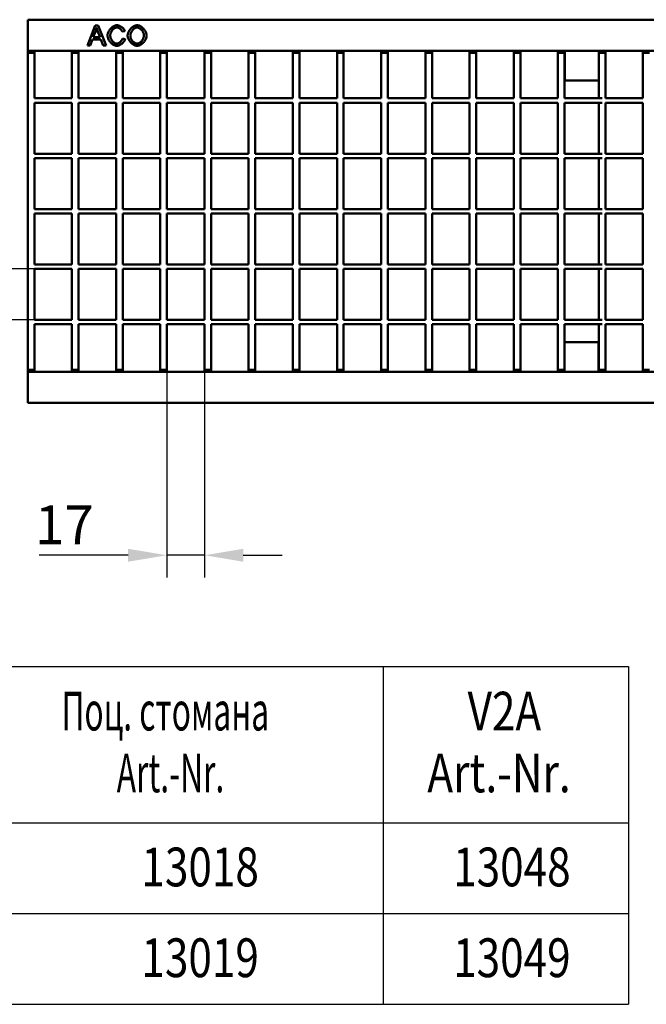
# Model space of a CAD drawing. Units: millimetres. Extents: x 99026 to 103253, y -1156 to 1814.
# Drawn here: x 100392 to 100675, y 366 to 810 of the extents above; entities that cross this region are included whole.
import ezdxf

# ---------------------------------------------------------------- set-up
doc = ezdxf.new("R2010")
doc.units = ezdxf.units.MM
doc.header["$LTSCALE"] = 2.5
doc.layers.get('Defpoints').update_dxf_attribs({"color": 10})
for name, color, linetype in [('BEMASS', 10, 'Continuous'), ('DUENN', 10, 'Continuous'), ('DUENN-18', 10, 'Continuous'), ('TEXT35', 10, 'Continuous')]:
    doc.layers.add(name, color=color, linetype=linetype)
doc.layers.add('SICHTBAR', color=10, linetype='Continuous', lineweight=25)
doc.styles.add('BEMSTIL', font='isocp3.shx', dxfattribs={"width": 0.8})
doc.styles.add('ROMANS60', font='romans.shx', dxfattribs={"width": 0.6})
doc.dimstyles.new('BEMASS$0', dxfattribs={"dimtxt": 3.5, "dimasz": 3.5, "dimexe": 1.4, "dimexo": 0, "dimgap": 2, "dimtad": 1, "dimtxsty": 'BEMSTIL', "dimcen": 3, "dimclrd": 256, "dimclre": 256, "dimclrt": 256, "dimadec": 0, "dimazin": 0, "dimtfac": 0.875, "dimtmove": 2, "dimatfit": 3, "dimfxl": 0, "dimtolj": 1, "dimlwd": 25, "dimlwe": 25, "dimarcsym": 0})

# ---------------------------------------------------------------- blocks, each defined once
blk = doc.blocks.new('*D33')
at = {"layer": 'BEMASS', "lineweight": 25, "transparency": 16777216}
for p, q in [((100458.42, 651.42), (100458.42, 558.64)), ((100475.36, 651.42), (100475.36, 558.64)), ((100440.92, 568.64), (100400.82, 568.64)), ((100475.36, 568.64), (100458.42, 568.64)), ((100492.86, 568.64), (100510.36, 568.64))]:
    blk.add_line(p, q, dxfattribs=at)
at = {"layer": 'BEMASS', "transparency": 16777216}
for points in [[(100440.92, 571.56), (100440.92, 565.72), (100458.42, 568.64)], [(100492.86, 571.56), (100492.86, 565.72), (100475.36, 568.64)]]:
    blk.add_solid(points, dxfattribs=at)
at = {"layer": 'Defpoints', "color": 0, "transparency": 16777216}
for p in [(100458.42, 651.42), (100475.36, 651.42), (100458.42, 568.64)]:
    blk.add_point(p, dxfattribs=at)
at = {"layer": 'BEMASS', "transparency": 16777216, "insert": (100412.12, 582.39), "char_height": 17.5, "attachment_point": 5, "style": 'BEMSTIL'}
blk.add_mtext('\\A1;17', dxfattribs=at)
blk = doc.blocks.new('*D34')
at = {"layer": 'BEMASS', "lineweight": 25, "transparency": 16777216}
for p, q in [((100312.07, 715.42), (100312.07, 732.92)), ((100398.6, 697.92), (100302.07, 697.92)), ((100312.07, 697.92), (100312.07, 674.92)), ((100398.6, 674.92), (100302.07, 674.92)), ((100312.07, 657.42), (100312.07, 613.59))]:
    blk.add_line(p, q, dxfattribs=at)
at = {"layer": 'BEMASS', "transparency": 16777216}
for points in [[(100309.15, 715.42), (100314.98, 715.42), (100312.07, 697.92)], [(100309.15, 657.42), (100314.98, 657.42), (100312.07, 674.92)]]:
    blk.add_solid(points, dxfattribs=at)
at = {"layer": 'Defpoints', "color": 0, "transparency": 16777216}
for p in [(100398.6, 697.92), (100312.07, 674.92), (100398.6, 674.92)]:
    blk.add_point(p, dxfattribs=at)
at = {"layer": 'BEMASS', "transparency": 16777216, "insert": (100298.32, 626.75), "char_height": 17.5, "attachment_point": 5, "rotation": 90, "style": 'BEMSTIL'}
blk.add_mtext('\\A1;23', dxfattribs=at)

msp = doc.modelspace()

# ---------------------------------------------------------------- linework, layer by layer
at = {"layer": 'DUENN'}
for p, q in [((100303.11, 518.48), (100666.71, 518.48)), ((100556.01, 518.48), (100556.01, 365.92)), ((100666.71, 518.48), (100666.71, 365.92)), ((100303.11, 447.88), (100666.71, 447.88)), ((100303.11, 406.9), (100666.71, 406.9)), ((100303.11, 365.92), (100666.71, 365.92))]:
    msp.add_line(p, q, dxfattribs=at)
at = {"layer": 'DUENN-18', "linetype": 'Continuous', "lineweight": 50}
for p, q in [((100422.59, 798.76), (100426.04, 807.76)), ((100426.17, 805.1), (100425.18, 802.46)), ((100426.04, 807.76), (100427.33, 807.76)), ((100428.24, 802.46), (100427.29, 804.95)), ((100427.33, 807.76), (100431.01, 798.76)), ((100439.42, 805.3), (100438.25, 805.02)), ((100424.84, 801.49), (100423.85, 798.76)), ((100428.61, 801.49), (100424.84, 801.49)), ((100425.18, 802.46), (100428.24, 802.46)), ((100429.65, 798.76), (100428.61, 801.49)), ((100438.38, 801.93), (100439.57, 801.63)), ((100423.85, 798.76), (100422.59, 798.76)), ((100431.01, 798.76), (100429.65, 798.76))]:
    msp.add_line(p, q, dxfattribs=at).dxf.unprotected_set("ltscale", 0)
for points in [[(100426.66, 806.82), (100426.65, 806.75), (100426.63, 806.67), (100426.61, 806.6), (100426.6, 806.53), (100426.58, 806.46), (100426.56, 806.39), (100426.55, 806.31), (100426.53, 806.24), (100426.51, 806.17), (100426.49, 806.1), (100426.47, 806.03), (100426.45, 805.96), (100426.43, 805.88), (100426.41, 805.81), (100426.39, 805.74), (100426.37, 805.67), (100426.34, 805.6), (100426.32, 805.53), (100426.3, 805.45), (100426.27, 805.38), (100426.25, 805.31), (100426.22, 805.24), (100426.2, 805.17), (100426.17, 805.1)], [(100427.29, 804.95), (100427.26, 805.05), (100427.22, 805.14), (100427.19, 805.23), (100427.16, 805.32), (100427.12, 805.41), (100427.09, 805.5), (100427.06, 805.58), (100427.03, 805.67), (100427, 805.75), (100426.98, 805.83), (100426.95, 805.91), (100426.92, 805.99), (100426.9, 806.06), (100426.87, 806.14), (100426.85, 806.21), (100426.82, 806.29), (100426.8, 806.36), (100426.78, 806.43), (100426.76, 806.5), (100426.74, 806.56), (100426.72, 806.63), (100426.7, 806.69), (100426.68, 806.76), (100426.66, 806.82)], [(100431.61, 803.33), (100431.62, 803.57), (100431.66, 803.83), (100431.71, 804.09), (100431.79, 804.36), (100431.89, 804.63), (100432, 804.9), (100432.14, 805.17), (100432.29, 805.44), (100432.46, 805.7), (100432.64, 805.95), (100432.84, 806.2), (100433.05, 806.43), (100433.27, 806.66), (100433.5, 806.86), (100433.74, 807.05), (100433.98, 807.23), (100434.23, 807.39), (100434.48, 807.53), (100434.73, 807.65), (100434.97, 807.74), (100435.21, 807.82), (100435.44, 807.88), (100435.66, 807.91), (100435.87, 807.92)], [(100435.84, 806.9), (100435.66, 806.89), (100435.48, 806.86), (100435.3, 806.81), (100435.11, 806.74), (100434.92, 806.65), (100434.74, 806.55), (100434.55, 806.43), (100434.38, 806.3), (100434.2, 806.15), (100434.04, 805.99), (100433.88, 805.82), (100433.73, 805.64), (100433.59, 805.45), (100433.46, 805.25), (100433.35, 805.05), (100433.24, 804.85), (100433.15, 804.64), (100433.06, 804.44), (100433, 804.24), (100432.94, 804.04), (100432.9, 803.85), (100432.87, 803.67), (100432.85, 803.5), (100432.84, 803.34)], [(100438.25, 805.02), (100438.2, 805.14), (100438.15, 805.26), (100438.09, 805.38), (100438.02, 805.5), (100437.95, 805.62), (100437.87, 805.73), (100437.78, 805.84), (100437.68, 805.94), (100437.59, 806.05), (100437.48, 806.14), (100437.38, 806.24), (100437.26, 806.33), (100437.15, 806.41), (100437.03, 806.49), (100436.92, 806.56), (100436.8, 806.63), (100436.67, 806.69), (100436.55, 806.74), (100436.43, 806.79), (100436.31, 806.83), (100436.19, 806.86), (100436.07, 806.88), (100435.95, 806.9), (100435.84, 806.9)], [(100435.87, 807.92), (100436.04, 807.92), (100436.21, 807.89), (100436.39, 807.86), (100436.57, 807.81), (100436.76, 807.76), (100436.94, 807.69), (100437.12, 807.61), (100437.31, 807.52), (100437.49, 807.42), (100437.67, 807.31), (100437.84, 807.2), (100438.01, 807.08), (100438.18, 806.95), (100438.34, 806.82), (100438.49, 806.68), (100438.64, 806.53), (100438.77, 806.39), (100438.9, 806.24), (100439.02, 806.08), (100439.12, 805.93), (100439.22, 805.77), (100439.3, 805.61), (100439.37, 805.46), (100439.42, 805.3)], [(100440.68, 803.15), (100440.69, 803.43), (100440.73, 803.71), (100440.79, 804), (100440.87, 804.28), (100440.97, 804.56), (100441.09, 804.84), (100441.22, 805.11), (100441.38, 805.38), (100441.54, 805.64), (100441.73, 805.9), (100441.92, 806.14), (100442.12, 806.38), (100442.34, 806.6), (100442.56, 806.81), (100442.79, 807), (100443.03, 807.18), (100443.27, 807.35), (100443.52, 807.49), (100443.76, 807.62), (100444.01, 807.72), (100444.26, 807.81), (100444.51, 807.87), (100444.75, 807.91), (100444.99, 807.92)], [(100445, 806.9), (100444.84, 806.89), (100444.67, 806.86), (100444.5, 806.82), (100444.33, 806.76), (100444.16, 806.69), (100443.98, 806.6), (100443.81, 806.49), (100443.64, 806.38), (100443.47, 806.24), (100443.3, 806.1), (100443.14, 805.95), (100442.98, 805.78), (100442.83, 805.6), (100442.69, 805.41), (100442.55, 805.22), (100442.43, 805.01), (100442.32, 804.8), (100442.22, 804.58), (100442.13, 804.35), (100442.05, 804.12), (100441.99, 803.88), (100441.95, 803.63), (100441.92, 803.39), (100441.91, 803.13)], [(100444.99, 807.92), (100445.21, 807.91), (100445.43, 807.87), (100445.67, 807.81), (100445.92, 807.73), (100446.17, 807.62), (100446.42, 807.5), (100446.67, 807.35), (100446.92, 807.18), (100447.17, 807), (100447.41, 806.8), (100447.64, 806.58), (100447.87, 806.35), (100448.08, 806.11), (100448.27, 805.86), (100448.46, 805.6), (100448.63, 805.33), (100448.78, 805.06), (100448.91, 804.79), (100449.02, 804.52), (100449.12, 804.25), (100449.19, 803.99), (100449.25, 803.73), (100449.28, 803.48), (100449.29, 803.25)], [(100448.06, 803.26), (100448.06, 803.45), (100448.03, 803.65), (100447.99, 803.85), (100447.94, 804.06), (100447.87, 804.28), (100447.79, 804.49), (100447.7, 804.7), (100447.59, 804.91), (100447.47, 805.12), (100447.34, 805.32), (100447.2, 805.52), (100447.05, 805.7), (100446.89, 805.88), (100446.73, 806.04), (100446.56, 806.2), (100446.38, 806.34), (100446.2, 806.47), (100446.02, 806.58), (100445.84, 806.67), (100445.66, 806.75), (100445.48, 806.82), (100445.31, 806.86), (100445.15, 806.89), (100445, 806.9)], [(100435.85, 798.61), (100435.6, 798.63), (100435.35, 798.66), (100435.09, 798.72), (100434.84, 798.81), (100434.58, 798.91), (100434.33, 799.04), (100434.08, 799.19), (100433.83, 799.36), (100433.59, 799.55), (100433.36, 799.76), (100433.14, 799.98), (100432.93, 800.21), (100432.73, 800.46), (100432.55, 800.72), (100432.38, 800.98), (100432.22, 801.25), (100432.08, 801.53), (100431.96, 801.8), (100431.86, 802.08), (100431.77, 802.35), (100431.7, 802.61), (100431.65, 802.87), (100431.62, 803.11), (100431.61, 803.33)], [(100432.84, 803.34), (100432.85, 803.14), (100432.87, 802.94), (100432.9, 802.72), (100432.95, 802.51), (100433.02, 802.29), (100433.09, 802.07), (100433.18, 801.85), (100433.28, 801.63), (100433.39, 801.42), (100433.52, 801.21), (100433.65, 801.01), (100433.79, 800.82), (100433.95, 800.65), (100434.1, 800.48), (100434.27, 800.32), (100434.44, 800.18), (100434.61, 800.06), (100434.78, 799.95), (100434.95, 799.85), (100435.12, 799.78), (100435.29, 799.71), (100435.45, 799.67), (100435.6, 799.64), (100435.74, 799.64)], [(100435.74, 799.64), (100435.87, 799.64), (100436, 799.66), (100436.13, 799.69), (100436.27, 799.73), (100436.41, 799.78), (100436.54, 799.83), (100436.68, 799.9), (100436.82, 799.98), (100436.95, 800.06), (100437.09, 800.15), (100437.22, 800.25), (100437.34, 800.35), (100437.47, 800.46), (100437.59, 800.58), (100437.7, 800.7), (100437.81, 800.83), (100437.91, 800.96), (100438, 801.09), (100438.09, 801.22), (100438.17, 801.36), (100438.23, 801.5), (100438.29, 801.64), (100438.34, 801.78), (100438.38, 801.93)], [(100439.57, 801.63), (100439.52, 801.44), (100439.45, 801.26), (100439.36, 801.07), (100439.26, 800.89), (100439.15, 800.71), (100439.03, 800.54), (100438.89, 800.36), (100438.75, 800.19), (100438.6, 800.03), (100438.44, 799.87), (100438.27, 799.71), (100438.09, 799.57), (100437.92, 799.43), (100437.73, 799.3), (100437.54, 799.18), (100437.35, 799.07), (100437.16, 798.97), (100436.97, 798.88), (100436.78, 798.8), (100436.58, 798.73), (100436.39, 798.68), (100436.21, 798.64), (100436.02, 798.62), (100435.85, 798.61)], [(100444.99, 798.61), (100444.77, 798.63), (100444.54, 798.66), (100444.3, 798.73), (100444.05, 798.81), (100443.8, 798.92), (100443.54, 799.05), (100443.29, 799.2), (100443.04, 799.36), (100442.79, 799.55), (100442.55, 799.75), (100442.32, 799.97), (100442.1, 800.19), (100441.89, 800.43), (100441.69, 800.68), (100441.51, 800.94), (100441.34, 801.2), (100441.19, 801.46), (100441.06, 801.72), (100440.95, 801.98), (100440.85, 802.23), (100440.78, 802.48), (100440.73, 802.72), (100440.69, 802.94), (100440.68, 803.15)], [(100441.91, 803.13), (100441.92, 802.93), (100441.95, 802.72), (100441.99, 802.52), (100442.05, 802.31), (100442.12, 802.11), (100442.2, 801.9), (100442.3, 801.7), (100442.41, 801.5), (100442.53, 801.31), (100442.66, 801.13), (100442.8, 800.95), (100442.95, 800.78), (100443.1, 800.61), (100443.26, 800.46), (100443.43, 800.31), (100443.6, 800.18), (100443.77, 800.06), (100443.94, 799.95), (100444.12, 799.86), (100444.3, 799.78), (100444.47, 799.72), (100444.64, 799.67), (100444.82, 799.65), (100444.98, 799.64)], [(100444.98, 799.64), (100445.15, 799.65), (100445.33, 799.67), (100445.5, 799.72), (100445.68, 799.78), (100445.86, 799.86), (100446.03, 799.96), (100446.21, 800.07), (100446.38, 800.19), (100446.55, 800.32), (100446.71, 800.47), (100446.87, 800.63), (100447.03, 800.8), (100447.17, 800.97), (100447.31, 801.16), (100447.44, 801.35), (100447.56, 801.55), (100447.67, 801.75), (100447.77, 801.96), (100447.86, 802.18), (100447.93, 802.39), (100447.99, 802.61), (100448.03, 802.83), (100448.05, 803.05), (100448.06, 803.26)], [(100449.29, 803.25), (100449.28, 803.02), (100449.25, 802.77), (100449.19, 802.51), (100449.11, 802.24), (100449.01, 801.97), (100448.89, 801.7), (100448.76, 801.42), (100448.6, 801.15), (100448.43, 800.89), (100448.24, 800.63), (100448.04, 800.38), (100447.82, 800.14), (100447.6, 799.91), (100447.36, 799.7), (100447.12, 799.5), (100446.88, 799.32), (100446.63, 799.16), (100446.38, 799.02), (100446.13, 798.9), (100445.88, 798.8), (100445.64, 798.72), (100445.41, 798.66), (100445.19, 798.63), (100444.99, 798.61)]]:
    msp.add_lwpolyline(points, dxfattribs=at).dxf.unprotected_set("ltscale", 0)
at = {"layer": 'SICHTBAR', "linetype": 'Continuous', "lineweight": 50}
for p, q in [((100395.6, 810.42), (100895.6, 810.42)), ((100395.6, 637.42), (100395.6, 810.42)), ((100395.6, 795.42), (100395.6, 796.42)), ((100395.6, 796.42), (100895.6, 796.42)), ((100398.6, 795.42), (100398.6, 796.42)), ((100415.54, 796.42), (100415.54, 795.42)), ((100418.54, 795.42), (100418.54, 796.42)), ((100435.48, 796.42), (100435.48, 795.42)), ((100438.48, 795.42), (100438.48, 796.42)), ((100455.42, 796.42), (100455.42, 795.42)), ((100458.42, 795.42), (100458.42, 796.42)), ((100475.36, 796.42), (100475.36, 795.42)), ((100478.36, 795.42), (100478.36, 796.42)), ((100495.3, 796.42), (100495.3, 795.42)), ((100498.3, 795.42), (100498.3, 796.42)), ((100515.24, 796.42), (100515.24, 795.42)), ((100518.24, 795.42), (100518.24, 796.42)), ((100535.18, 796.42), (100535.18, 795.42)), ((100538.18, 795.42), (100538.18, 796.42)), ((100555.12, 796.42), (100555.12, 795.42)), ((100558.12, 795.42), (100558.12, 796.42)), ((100575.06, 796.42), (100575.06, 795.42)), ((100578.06, 795.42), (100578.06, 796.42)), ((100595, 796.42), (100595, 795.42)), ((100598, 795.42), (100598, 796.42)), ((100614.94, 796.42), (100614.94, 795.42)), ((100617.94, 795.42), (100617.94, 796.42)), ((100634.88, 796.42), (100634.88, 795.42)), ((100637.88, 795.42), (100637.88, 796.42)), ((100653.32, 795.42), (100653.32, 796.42)), ((100656.32, 796.42), (100656.32, 795.42)), ((100673.26, 795.42), (100673.26, 796.42)), ((100398.6, 795.42), (100395.6, 795.42)), ((100398.6, 774.92), (100398.6, 795.42)), ((100415.54, 795.42), (100415.54, 774.92)), ((100418.54, 795.42), (100415.54, 795.42)), ((100418.54, 774.92), (100418.54, 795.42)), ((100435.48, 795.42), (100435.48, 774.92)), ((100438.48, 795.42), (100435.48, 795.42)), ((100438.48, 774.92), (100438.48, 795.42)), ((100455.42, 795.42), (100455.42, 774.92)), ((100458.42, 795.42), (100455.42, 795.42)), ((100458.42, 774.92), (100458.42, 795.42)), ((100475.36, 795.42), (100475.36, 774.92)), ((100478.36, 795.42), (100475.36, 795.42)), ((100478.36, 774.92), (100478.36, 795.42)), ((100495.3, 795.42), (100495.3, 774.92)), ((100498.3, 795.42), (100495.3, 795.42)), ((100498.3, 774.92), (100498.3, 795.42)), ((100515.24, 795.42), (100515.24, 774.92)), ((100518.24, 795.42), (100515.24, 795.42)), ((100518.24, 774.92), (100518.24, 795.42)), ((100535.18, 795.42), (100535.18, 774.92)), ((100538.18, 795.42), (100535.18, 795.42)), ((100538.18, 774.92), (100538.18, 795.42)), ((100555.12, 795.42), (100555.12, 774.92)), ((100558.12, 795.42), (100555.12, 795.42)), ((100558.12, 774.92), (100558.12, 795.42)), ((100575.06, 795.42), (100575.06, 774.92)), ((100578.06, 795.42), (100575.06, 795.42)), ((100578.06, 774.92), (100578.06, 795.42)), ((100595, 795.42), (100595, 774.92)), ((100598, 795.42), (100595, 795.42)), ((100598, 774.92), (100598, 795.42)), ((100614.94, 795.42), (100614.94, 774.92)), ((100617.94, 795.42), (100614.94, 795.42)), ((100617.94, 774.92), (100617.94, 795.42)), ((100634.88, 795.42), (100634.88, 774.92)), ((100637.88, 795.42), (100634.88, 795.42)), ((100637.88, 774.92), (100637.88, 795.42)), ((100653.32, 795.42), (100656.32, 795.42)), ((100653.32, 774.92), (100653.32, 795.42)), ((100656.32, 795.42), (100656.32, 774.92)), ((100673.26, 795.42), (100676.26, 795.42)), ((100673.26, 774.92), (100673.26, 795.42)), ((100638.1, 783.02), (100653.1, 783.02)), ((100398.6, 774.92), (100415.54, 774.92)), ((100418.54, 774.92), (100435.48, 774.92)), ((100438.48, 774.92), (100455.42, 774.92)), ((100458.42, 774.92), (100475.36, 774.92)), ((100478.36, 774.92), (100495.3, 774.92)), ((100498.3, 774.92), (100515.24, 774.92)), ((100518.24, 774.92), (100535.18, 774.92)), ((100538.18, 774.92), (100555.12, 774.92)), ((100558.12, 774.92), (100575.06, 774.92)), ((100578.06, 774.92), (100595, 774.92)), ((100598, 774.92), (100614.94, 774.92)), ((100617.94, 774.92), (100634.88, 774.92)), ((100637.88, 774.92), (100654.82, 774.92)), ((100673.26, 774.92), (100656.32, 774.92)), ((100398.6, 749.92), (100398.6, 772.92)), ((100398.6, 772.92), (100415.54, 772.92)), ((100415.54, 772.92), (100415.54, 749.92)), ((100418.54, 749.92), (100418.54, 772.92)), ((100418.54, 772.92), (100435.48, 772.92)), ((100435.48, 772.92), (100435.48, 749.92)), ((100438.48, 749.92), (100438.48, 772.92)), ((100438.48, 772.92), (100455.42, 772.92)), ((100455.42, 772.92), (100455.42, 749.92)), ((100458.42, 749.92), (100458.42, 772.92)), ((100458.42, 772.92), (100475.36, 772.92)), ((100475.36, 772.92), (100475.36, 749.92)), ((100478.36, 749.92), (100478.36, 772.92)), ((100478.36, 772.92), (100495.3, 772.92)), ((100495.3, 772.92), (100495.3, 749.92)), ((100498.3, 749.92), (100498.3, 772.92)), ((100498.3, 772.92), (100515.24, 772.92)), ((100515.24, 772.92), (100515.24, 749.92)), ((100518.24, 749.92), (100518.24, 772.92)), ((100518.24, 772.92), (100535.18, 772.92)), ((100535.18, 772.92), (100535.18, 749.92)), ((100538.18, 749.92), (100538.18, 772.92)), ((100538.18, 772.92), (100555.12, 772.92)), ((100555.12, 772.92), (100555.12, 749.92)), ((100558.12, 749.92), (100558.12, 772.92)), ((100558.12, 772.92), (100575.06, 772.92)), ((100575.06, 772.92), (100575.06, 749.92)), ((100578.06, 749.92), (100578.06, 772.92)), ((100578.06, 772.92), (100595, 772.92)), ((100595, 772.92), (100595, 749.92)), ((100598, 749.92), (100598, 772.92)), ((100598, 772.92), (100614.94, 772.92)), ((100614.94, 772.92), (100614.94, 749.92)), ((100617.94, 749.92), (100617.94, 772.92)), ((100617.94, 772.92), (100634.88, 772.92)), ((100634.88, 772.92), (100634.88, 749.92)), ((100637.88, 749.92), (100637.88, 772.92)), ((100637.88, 772.92), (100654.82, 772.92)), ((100653.32, 749.92), (100653.32, 772.92)), ((100673.26, 772.92), (100656.32, 772.92)), ((100656.32, 772.92), (100656.32, 749.92)), ((100673.26, 749.92), (100673.26, 772.92)), ((100398.6, 749.92), (100415.54, 749.92)), ((100398.6, 724.92), (100398.6, 747.92)), ((100398.6, 747.92), (100415.54, 747.92)), ((100415.54, 747.92), (100415.54, 724.92)), ((100418.54, 749.92), (100435.48, 749.92)), ((100418.54, 724.92), (100418.54, 747.92)), ((100418.54, 747.92), (100435.48, 747.92)), ((100435.48, 747.92), (100435.48, 724.92)), ((100438.48, 749.92), (100455.42, 749.92)), ((100438.48, 724.92), (100438.48, 747.92)), ((100438.48, 747.92), (100455.42, 747.92)), ((100455.42, 747.92), (100455.42, 724.92)), ((100458.42, 749.92), (100475.36, 749.92)), ((100458.42, 724.92), (100458.42, 747.92)), ((100458.42, 747.92), (100475.36, 747.92)), ((100475.36, 747.92), (100475.36, 724.92)), ((100478.36, 749.92), (100495.3, 749.92)), ((100478.36, 724.92), (100478.36, 747.92)), ((100478.36, 747.92), (100495.3, 747.92)), ((100495.3, 747.92), (100495.3, 724.92)), ((100498.3, 749.92), (100515.24, 749.92)), ((100498.3, 724.92), (100498.3, 747.92)), ((100498.3, 747.92), (100515.24, 747.92)), ((100515.24, 747.92), (100515.24, 724.92)), ((100518.24, 749.92), (100535.18, 749.92)), ((100518.24, 724.92), (100518.24, 747.92)), ((100518.24, 747.92), (100535.18, 747.92)), ((100535.18, 747.92), (100535.18, 724.92)), ((100538.18, 749.92), (100555.12, 749.92)), ((100538.18, 724.92), (100538.18, 747.92)), ((100538.18, 747.92), (100555.12, 747.92)), ((100555.12, 747.92), (100555.12, 724.92)), ((100558.12, 749.92), (100575.06, 749.92)), ((100558.12, 724.92), (100558.12, 747.92)), ((100558.12, 747.92), (100575.06, 747.92)), ((100575.06, 747.92), (100575.06, 724.92)), ((100578.06, 749.92), (100595, 749.92)), ((100578.06, 724.92), (100578.06, 747.92)), ((100578.06, 747.92), (100595, 747.92)), ((100595, 747.92), (100595, 724.92)), ((100598, 749.92), (100614.94, 749.92)), ((100598, 724.92), (100598, 747.92)), ((100598, 747.92), (100614.94, 747.92)), ((100614.94, 747.92), (100614.94, 724.92)), ((100617.94, 749.92), (100634.88, 749.92)), ((100617.94, 724.92), (100617.94, 747.92)), ((100617.94, 747.92), (100634.88, 747.92)), ((100634.88, 747.92), (100634.88, 724.92)), ((100637.88, 749.92), (100654.82, 749.92)), ((100637.88, 724.92), (100637.88, 747.92)), ((100637.88, 747.92), (100654.82, 747.92)), ((100653.32, 724.92), (100653.32, 747.92)), ((100673.26, 749.92), (100656.32, 749.92)), ((100673.26, 747.92), (100656.32, 747.92)), ((100656.32, 747.92), (100656.32, 724.92)), ((100673.26, 724.92), (100673.26, 747.92)), ((100398.6, 724.92), (100415.54, 724.92)), ((100418.54, 724.92), (100435.48, 724.92)), ((100438.48, 724.92), (100455.42, 724.92)), ((100458.42, 724.92), (100475.36, 724.92)), ((100478.36, 724.92), (100495.3, 724.92)), ((100498.3, 724.92), (100515.24, 724.92)), ((100518.24, 724.92), (100535.18, 724.92)), ((100538.18, 724.92), (100555.12, 724.92)), ((100558.12, 724.92), (100575.06, 724.92)), ((100578.06, 724.92), (100595, 724.92)), ((100598, 724.92), (100614.94, 724.92)), ((100617.94, 724.92), (100634.88, 724.92)), ((100637.88, 724.92), (100654.82, 724.92)), ((100673.26, 724.92), (100656.32, 724.92)), ((100398.6, 699.92), (100398.6, 722.92)), ((100398.6, 722.92), (100415.54, 722.92)), ((100415.54, 722.92), (100415.54, 699.92)), ((100418.54, 699.92), (100418.54, 722.92)), ((100418.54, 722.92), (100435.48, 722.92)), ((100435.48, 722.92), (100435.48, 699.92)), ((100438.48, 699.92), (100438.48, 722.92)), ((100438.48, 722.92), (100455.42, 722.92)), ((100455.42, 722.92), (100455.42, 699.92)), ((100458.42, 699.92), (100458.42, 722.92)), ((100458.42, 722.92), (100475.36, 722.92)), ((100475.36, 722.92), (100475.36, 699.92)), ((100478.36, 699.92), (100478.36, 722.92)), ((100478.36, 722.92), (100495.3, 722.92)), ((100495.3, 722.92), (100495.3, 699.92)), ((100498.3, 699.92), (100498.3, 722.92)), ((100498.3, 722.92), (100515.24, 722.92)), ((100515.24, 722.92), (100515.24, 699.92)), ((100518.24, 699.92), (100518.24, 722.92)), ((100518.24, 722.92), (100535.18, 722.92)), ((100535.18, 722.92), (100535.18, 699.92)), ((100538.18, 699.92), (100538.18, 722.92)), ((100538.18, 722.92), (100555.12, 722.92)), ((100555.12, 722.92), (100555.12, 699.92)), ((100558.12, 699.92), (100558.12, 722.92)), ((100558.12, 722.92), (100575.06, 722.92)), ((100575.06, 722.92), (100575.06, 699.92)), ((100578.06, 699.92), (100578.06, 722.92)), ((100578.06, 722.92), (100595, 722.92)), ((100595, 722.92), (100595, 699.92)), ((100598, 699.92), (100598, 722.92)), ((100598, 722.92), (100614.94, 722.92)), ((100614.94, 722.92), (100614.94, 699.92)), ((100617.94, 699.92), (100617.94, 722.92)), ((100617.94, 722.92), (100634.88, 722.92)), ((100634.88, 722.92), (100634.88, 699.92)), ((100637.88, 699.92), (100637.88, 722.92)), ((100637.88, 722.92), (100654.82, 722.92)), ((100653.32, 699.92), (100653.32, 722.92)), ((100673.26, 722.92), (100656.32, 722.92)), ((100656.32, 722.92), (100656.32, 699.92)), ((100673.26, 699.92), (100673.26, 722.92)), ((100398.6, 699.92), (100415.54, 699.92)), ((100398.6, 674.92), (100398.6, 697.92)), ((100398.6, 697.92), (100415.54, 697.92)), ((100415.54, 697.92), (100415.54, 674.92)), ((100418.54, 699.92), (100435.48, 699.92)), ((100418.54, 674.92), (100418.54, 697.92)), ((100418.54, 697.92), (100435.48, 697.92)), ((100435.48, 697.92), (100435.48, 674.92)), ((100438.48, 699.92), (100455.42, 699.92)), ((100438.48, 674.92), (100438.48, 697.92)), ((100438.48, 697.92), (100455.42, 697.92)), ((100455.42, 697.92), (100455.42, 674.92)), ((100458.42, 699.92), (100475.36, 699.92)), ((100458.42, 674.92), (100458.42, 697.92)), ((100458.42, 697.92), (100475.36, 697.92)), ((100475.36, 697.92), (100475.36, 674.92)), ((100478.36, 699.92), (100495.3, 699.92)), ((100478.36, 674.92), (100478.36, 697.92)), ((100478.36, 697.92), (100495.3, 697.92)), ((100495.3, 697.92), (100495.3, 674.92)), ((100498.3, 699.92), (100515.24, 699.92)), ((100498.3, 674.92), (100498.3, 697.92)), ((100498.3, 697.92), (100515.24, 697.92)), ((100515.24, 697.92), (100515.24, 674.92)), ((100518.24, 699.92), (100535.18, 699.92)), ((100518.24, 674.92), (100518.24, 697.92)), ((100518.24, 697.92), (100535.18, 697.92)), ((100535.18, 697.92), (100535.18, 674.92)), ((100538.18, 699.92), (100555.12, 699.92)), ((100538.18, 674.92), (100538.18, 697.92)), ((100538.18, 697.92), (100555.12, 697.92)), ((100555.12, 697.92), (100555.12, 674.92)), ((100558.12, 699.92), (100575.06, 699.92)), ((100558.12, 674.92), (100558.12, 697.92)), ((100558.12, 697.92), (100575.06, 697.92)), ((100575.06, 697.92), (100575.06, 674.92)), ((100578.06, 699.92), (100595, 699.92)), ((100578.06, 674.92), (100578.06, 697.92)), ((100578.06, 697.92), (100595, 697.92)), ((100595, 697.92), (100595, 674.92)), ((100598, 699.92), (100614.94, 699.92)), ((100598, 674.92), (100598, 697.92)), ((100598, 697.92), (100614.94, 697.92)), ((100614.94, 697.92), (100614.94, 674.92)), ((100617.94, 699.92), (100634.88, 699.92)), ((100617.94, 674.92), (100617.94, 697.92)), ((100617.94, 697.92), (100634.88, 697.92)), ((100634.88, 697.92), (100634.88, 674.92)), ((100637.88, 699.92), (100654.82, 699.92)), ((100637.88, 674.92), (100637.88, 697.92)), ((100637.88, 697.92), (100654.82, 697.92)), ((100653.32, 674.92), (100653.32, 697.92)), ((100673.26, 699.92), (100656.32, 699.92)), ((100673.26, 697.92), (100656.32, 697.92)), ((100656.32, 697.92), (100656.32, 674.92)), ((100673.26, 674.92), (100673.26, 697.92)), ((100398.6, 674.92), (100415.54, 674.92)), ((100398.6, 652.42), (100398.6, 672.92)), ((100398.6, 672.92), (100415.54, 672.92)), ((100415.54, 672.92), (100415.54, 652.42)), ((100418.54, 674.92), (100435.48, 674.92)), ((100418.54, 652.42), (100418.54, 672.92)), ((100418.54, 672.92), (100435.48, 672.92)), ((100435.48, 672.92), (100435.48, 652.42)), ((100438.48, 674.92), (100455.42, 674.92)), ((100438.48, 652.42), (100438.48, 672.92)), ((100438.48, 672.92), (100455.42, 672.92)), ((100455.42, 672.92), (100455.42, 652.42)), ((100458.42, 674.92), (100475.36, 674.92)), ((100458.42, 652.42), (100458.42, 672.92)), ((100458.42, 672.92), (100475.36, 672.92)), ((100475.36, 672.92), (100475.36, 652.42)), ((100478.36, 674.92), (100495.3, 674.92)), ((100478.36, 652.42), (100478.36, 672.92)), ((100478.36, 672.92), (100495.3, 672.92)), ((100495.3, 672.92), (100495.3, 652.42)), ((100498.3, 674.92), (100515.24, 674.92)), ((100498.3, 652.42), (100498.3, 672.92)), ((100498.3, 672.92), (100515.24, 672.92)), ((100515.24, 672.92), (100515.24, 652.42)), ((100518.24, 674.92), (100535.18, 674.92)), ((100518.24, 652.42), (100518.24, 672.92)), ((100518.24, 672.92), (100535.18, 672.92)), ((100535.18, 672.92), (100535.18, 652.42)), ((100538.18, 674.92), (100555.12, 674.92)), ((100538.18, 652.42), (100538.18, 672.92)), ((100538.18, 672.92), (100555.12, 672.92)), ((100555.12, 672.92), (100555.12, 652.42)), ((100558.12, 674.92), (100575.06, 674.92)), ((100558.12, 652.42), (100558.12, 672.92)), ((100558.12, 672.92), (100575.06, 672.92)), ((100575.06, 672.92), (100575.06, 652.42)), ((100578.06, 674.92), (100595, 674.92)), ((100578.06, 652.42), (100578.06, 672.92)), ((100578.06, 672.92), (100595, 672.92)), ((100595, 672.92), (100595, 652.42)), ((100598, 674.92), (100614.94, 674.92)), ((100598, 652.42), (100598, 672.92)), ((100598, 672.92), (100614.94, 672.92)), ((100614.94, 672.92), (100614.94, 652.42)), ((100617.94, 674.92), (100634.88, 674.92)), ((100617.94, 652.42), (100617.94, 672.92)), ((100617.94, 672.92), (100634.88, 672.92)), ((100634.88, 672.92), (100634.88, 652.42)), ((100637.88, 674.92), (100654.82, 674.92)), ((100637.88, 652.42), (100637.88, 672.92)), ((100637.88, 672.92), (100654.82, 672.92)), ((100653.32, 652.42), (100653.32, 672.92)), ((100673.26, 674.92), (100656.32, 674.92)), ((100673.26, 672.92), (100656.32, 672.92)), ((100656.32, 672.92), (100656.32, 652.42)), ((100673.26, 652.42), (100673.26, 672.92)), ((100638.1, 664.82), (100653.1, 664.82)), ((100395.6, 651.42), (100395.6, 652.42)), ((100395.6, 652.42), (100398.6, 652.42)), ((100395.6, 651.42), (100895.6, 651.42)), ((100398.6, 651.42), (100398.6, 652.42)), ((100415.54, 652.42), (100415.54, 651.42)), ((100415.54, 652.42), (100418.54, 652.42)), ((100418.54, 651.42), (100418.54, 652.42)), ((100435.48, 652.42), (100435.48, 651.42)), ((100435.48, 652.42), (100438.48, 652.42)), ((100438.48, 651.42), (100438.48, 652.42)), ((100455.42, 652.42), (100455.42, 651.42)), ((100455.42, 652.42), (100458.42, 652.42)), ((100458.42, 651.42), (100458.42, 652.42)), ((100475.36, 652.42), (100475.36, 651.42)), ((100475.36, 652.42), (100478.36, 652.42)), ((100478.36, 651.42), (100478.36, 652.42)), ((100495.3, 652.42), (100495.3, 651.42)), ((100495.3, 652.42), (100498.3, 652.42)), ((100498.3, 651.42), (100498.3, 652.42)), ((100515.24, 652.42), (100515.24, 651.42)), ((100515.24, 652.42), (100518.24, 652.42)), ((100518.24, 651.42), (100518.24, 652.42)), ((100535.18, 652.42), (100535.18, 651.42)), ((100535.18, 652.42), (100538.18, 652.42)), ((100538.18, 651.42), (100538.18, 652.42)), ((100555.12, 652.42), (100555.12, 651.42)), ((100555.12, 652.42), (100558.12, 652.42)), ((100558.12, 651.42), (100558.12, 652.42)), ((100575.06, 652.42), (100575.06, 651.42)), ((100575.06, 652.42), (100578.06, 652.42)), ((100578.06, 651.42), (100578.06, 652.42)), ((100595, 652.42), (100595, 651.42)), ((100595, 652.42), (100598, 652.42)), ((100598, 651.42), (100598, 652.42)), ((100614.94, 652.42), (100614.94, 651.42)), ((100614.94, 652.42), (100617.94, 652.42)), ((100617.94, 651.42), (100617.94, 652.42)), ((100634.88, 652.42), (100634.88, 651.42)), ((100634.88, 652.42), (100637.88, 652.42)), ((100637.88, 651.42), (100637.88, 652.42)), ((100656.32, 652.42), (100653.32, 652.42)), ((100653.32, 651.42), (100653.32, 652.42)), ((100656.32, 652.42), (100656.32, 651.42)), ((100676.26, 652.42), (100673.26, 652.42)), ((100673.26, 651.42), (100673.26, 652.42)), ((100395.6, 637.42), (100895.6, 637.42))]:
    msp.add_line(p, q, dxfattribs=at).dxf.unprotected_set("ltscale", 0)
at = {"layer": 'SICHTBAR', "ltscale": 5}
for p, q in [((100638.1, 796.42), (100638.1, 783.02)), ((100653.1, 796.42), (100653.1, 783.02)), ((100638.1, 651.42), (100638.1, 664.82)), ((100653.1, 651.42), (100653.1, 664.82))]:
    msp.add_line(p, q, dxfattribs=at)

# ---------------------------------------------------------------- texts
at = {"layer": 'TEXT35'}
for s, style, width, p in [('Поц. стомана', 'ROMANS60', 0.6, (100410.85, 489.53)), ('V2A', 'BEMSTIL', 0.8, (100594.12, 489.53)), ('Art.-Nr.', 'ROMANS60', 0.6, (100435.78, 461.63)), ('Art.-Nr.', 'BEMSTIL', 0.8, (100575.94, 461.63)), ('13018', 'BEMSTIL', 0.8, (100446.92, 419.17)), ('13048', 'BEMSTIL', 0.8, (100587.6, 419.17)), ('13019', 'BEMSTIL', 0.8, (100446.92, 378.19)), ('13049', 'BEMSTIL', 0.8, (100587.6, 378.19))]:
    msp.add_text(s, height=17.5, dxfattribs=dict(at, style=style, width=width)).set_placement(p)

# ---------------------------------------------------------------- dimensions: what is measured, and where the dimension line sits
at = {"layer": 'BEMASS'}
dim = msp.add_linear_dim(base=(100312.07, 674.92), p1=(100398.6, 697.92), p2=(100398.6, 674.92), angle=90, dimstyle='BEMASS$0', override={"dimscale": 5, "dimexe": 2, "dimgap": 1, "dimdec": 0, "dimtdec": 0, "dimtmove": 0, "dimatfit": 0}, dxfattribs=at)
dim.commit()
dim.dimension.update_dxf_attribs({"geometry": '*D34', "text_midpoint": (100298.32, 626.75)})
dim = msp.add_linear_dim(base=(100458.42, 568.64), p1=(100475.36, 651.42), p2=(100458.42, 651.42), text='17', dimstyle='BEMASS$0', override={"dimscale": 5, "dimexe": 2, "dimgap": 1, "dimdec": 0, "dimtdec": 0, "dimtmove": 0, "dimatfit": 0}, dxfattribs=at)
dim.commit()
dim.dimension.update_dxf_attribs({"geometry": '*D33', "text_midpoint": (100412.12, 582.39)})

doc.saveas('drawing.dxf')
